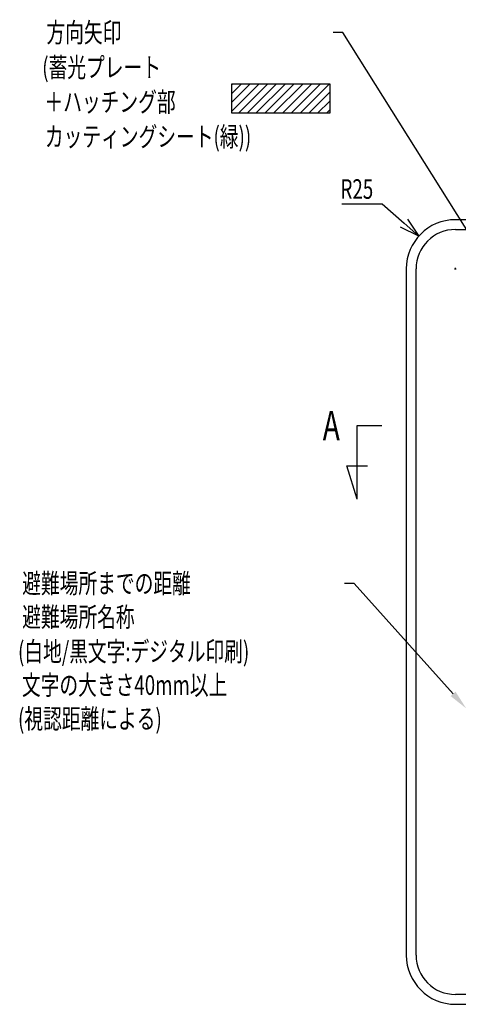
# Model space of a CAD drawing. Extents: x 0 to 420, y 0 to 297.
# Drawn here: x 141 to 186, y 66 to 166 of the extents above; entities that cross this region are included whole.
import ezdxf

# ---------------------------------------------------------------- set-up
doc = ezdxf.new("R2010")
doc.units = 0
doc.layers.get('0').update_dxf_attribs({"linetype": 'CONTINUOUS'})
for name, color, linetype in [('0___1', 7, 'CONTINUOUS'), ('寸法線', 4, 'CONTINUOUS'), ('寸法線___1', 4, 'CONTINUOUS')]:
    doc.layers.add(name, color=color, linetype=linetype)
doc.styles.get("Standard").update_dxf_attribs({"font": 'txt.shx', "width": 0.7, "bigfont": 'extfont.shx'})

msp = doc.modelspace()

# ---------------------------------------------------------------- linework, layer by layer
at = {"color": 4, "linetype": 'BYBLOCK'}
for p, q in [((174.17, 165.12), (173.17, 165.12)), ((193.77, 133.87), (174.17, 165.12)), ((175.32, 108.94), (174.32, 108.94)), ((185.41, 97.69), (175.32, 108.94))]:
    msp.add_line(p, q, dxfattribs=at)
at = {"color": 4, "linetype": 'CONTINUOUS'}
for p, q in [((162.84, 159.81), (162.92, 159.89)), ((162.84, 158.91), (163.82, 159.89)), ((162.84, 158.01), (164.72, 159.89)), ((162.84, 157.11), (165.62, 159.89)), ((162.84, 159.89), (172.84, 159.89)), ((162.84, 156.89), (162.84, 159.89)), ((163.52, 156.89), (166.52, 159.89)), ((164.41, 156.89), (167.41, 159.89)), ((165.31, 156.89), (168.31, 159.89)), ((166.21, 156.89), (169.21, 159.89)), ((167.11, 156.89), (170.11, 159.89)), ((168.01, 156.89), (171.01, 159.89)), ((168.9, 156.89), (171.9, 159.89)), ((169.8, 156.89), (172.8, 159.89)), ((172.84, 159.89), (172.84, 156.89)), ((170.7, 156.89), (172.84, 159.03)), ((171.6, 156.89), (172.84, 158.13)), ((172.84, 156.89), (162.84, 156.89)), ((172.5, 156.89), (172.84, 157.23))]:
    msp.add_line(p, q, dxfattribs=at)
at = {"color": 7, "linetype": 'CONTINUOUS'}
for p, q in [((255.64, 146.04), (185.64, 146.04)), ((185.64, 145.04), (255.64, 145.04)), ((180.64, 141.04), (180.64, 71.04)), ((181.64, 71.04), (181.64, 141.04)), ((255.64, 67.04), (185.64, 67.04)), ((185.64, 66.04), (255.64, 66.04))]:
    msp.add_line(p, q, dxfattribs=at)
at = {"color": 243, "linetype": 'CONTINUOUS'}
for p, q in [((175.64, 125.05), (178.14, 125.05)), ((175.64, 117.56), (175.64, 125.05)), ((175.64, 117.56), (174.59, 120.95)), ((174.59, 120.95), (176.69, 120.95))]:
    msp.add_line(p, q, dxfattribs=at)
at = {"color": 7, "linetype": 'CONTINUOUS'}
for centre, radius, start, end in [((185.64, 141.04), 5, 90, 180), ((185.64, 141.04), 4, 90, 180), ((185.64, 71.04), 5, 180, 270), ((185.64, 71.04), 4, 180, 270)]:
    msp.add_arc(centre, radius, start, end, dxfattribs=at)
at = {"color": 4, "linetype": 'CONTINUOUS'}
msp.add_solid([(185.66, 97.91), (186.75, 96.2), (185.16, 97.47)], dxfattribs=at)
at = {"layer": '寸法線'}
for p, q in [((174.05, 147.67), (178.18, 147.67)), ((178.18, 147.67), (180.41, 145.69)), ((185.55, 141.04), (185.73, 141.04)), ((185.64, 140.95), (185.64, 141.13))]:
    msp.add_line(p, q, dxfattribs=at)
at = {"layer": '寸法線', "linetype": 'BYBLOCK'}
for p, q in [((181.9, 144.36), (180.41, 145.69)), ((180.76, 146.09), (181.9, 144.36)), ((181.9, 144.36), (180.05, 145.29))]:
    msp.add_line(p, q, dxfattribs=at)

# ---------------------------------------------------------------- texts
at = {"layer": '0___1', "color": 4, "width": 0.7}
for s, p in [('方向矢印', (143.95, 164.13)), ('(蓄光プレート', (143.52, 160.58)), ('＋ハッチング部', (143.75, 157.05)), ('カッティングシート(緑))', (143.79, 153.51)), ('避難場所までの距離', (141.48, 107.96)), ('避難場所名称', (141.48, 104.53)), ('(白地/黒文字:デジタル印刷)', (141.05, 101.01)), ('文字の大きさ40mm以上', (141.45, 97.59)), ('(視認距離による)', (141.05, 94.15))]:
    msp.add_text(s, height=2, dxfattribs=at).set_placement(p)
at = {"layer": '0___1', "color": 243, "width": 0.7}
msp.add_text('A', height=3, dxfattribs=at).set_placement((172.12, 123.55))
at = {"layer": '寸法線___1', "width": 0.7}
msp.add_text('R25', height=2, dxfattribs=at).set_placement((173.93, 148.17))

doc.saveas('drawing.dxf')
